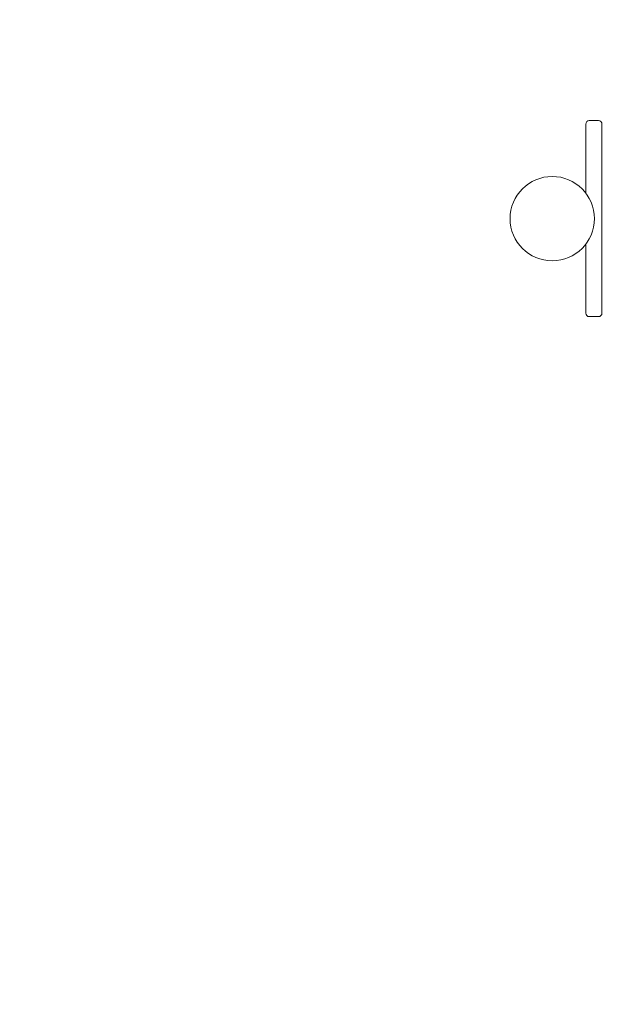
# Model space of a CAD drawing. Units: millimetres. Extents: x 10129 to 20962, y 6620 to 15388.
# Drawn here: x 11460 to 12157, y 12041 to 13196 of the extents above; entities that cross this region are included whole.
import ezdxf

# ---------------------------------------------------------------- set-up
doc = ezdxf.new("R2010")
doc.units = ezdxf.units.MM
doc.header["$LTSCALE"] = 75
doc.layers.add('Dimension (ISO)', color=7, linetype='Continuous', lineweight=18)
doc.layers.add('Visible (ISO)', color=7, linetype='Continuous', lineweight=18)
doc.styles.add('Note Text (ISO)', font='tahoma.ttf')
doc.dimstyles.new('Aplay Dimension Styles M', dxfattribs={"dimscale": 75, "dimtxt": 2.5, "dimasz": 2.5, "dimexe": 3.175, "dimexo": 2, "dimgap": 0.762, "dimtad": 1, "dimdec": 1, "dimlfac": 0.001, "dimrnd": 1e-08, "dimzin": 0, "dimdsep": 46, "dimtxsty": 'Note Text (ISO)', "dimcen": 0.09, "dimdle": 10, "dimclrd": 256, "dimclre": 256, "dimclrt": 7, "dimadec": 0, "dimazin": 0, "dimtfac": 1.40208, "dimtofl": 0, "dimtmove": 0, "dimatfit": 3, "dimfxl": 1, "dimtolj": 1, "dimtzin": 0, "dimlwd": -1, "dimlwe": -1, "dimarcsym": 0})

# ---------------------------------------------------------------- blocks, each defined once
blk = doc.blocks.new('*D37')
at = {"layer": 'Defpoints', "color": 0, "transparency": 16777216}
for p in [(10385.5, 15385), (12485.5, 15385), (12689.9, 7539.6)]:
    blk.add_point(p, dxfattribs=at)
at = {"layer": 'Dimension (ISO)', "transparency": 16777216}
for p, q in [((12335.5, 15385), (10147.3, 15385)), ((10385.5, 7727.1), (10385.5, 15197.5)), ((12539.9, 7539.6), (10147.3, 7539.6))]:
    blk.add_line(p, q, dxfattribs=at)
for points in [[(10354.2, 15197.5), (10416.7, 15197.5), (10385.5, 15385)], [(10354.2, 7727.1), (10416.7, 7727.1), (10385.5, 7539.6)]]:
    blk.add_solid(points, dxfattribs=at)
at = {"layer": 'Dimension (ISO)', "color": 7, "transparency": 16777216, "insert": (10132.3, 11462.3), "char_height": 187.5, "attachment_point": 2, "rotation": 90, "style": 'Note Text (ISO)'}
blk.add_mtext('\\A1;7.8 m', dxfattribs=at)

msp = doc.modelspace()

# ---------------------------------------------------------------- linework, layer by layer
at = {"layer": 'Visible (ISO)'}
for p, q in [((12124.39, 13052.55), (12124.39, 13073.55)), ((12139.39, 13077.55), (12128.39, 13077.55)), ((12143.39, 13073.55), (12143.39, 13052.55)), ((12124.39, 13052.55), (12124.39, 12992.44)), ((12143.39, 12872.55), (12143.39, 13052.55)), ((12124.39, 12932.65), (12124.39, 12872.55)), ((12124.39, 12851.55), (12124.39, 12872.55)), ((12143.39, 12872.55), (12143.39, 12851.55)), ((12139.39, 12847.55), (12128.39, 12847.55))]:
    msp.add_line(p, q, dxfattribs=at)
msp.add_circle((12084.94, 12962.55), 49.5, dxfattribs=at)
for centre, start, end in [((12128.39, 13073.55), 90, 180), ((12139.39, 13073.55), 0, 90), ((12128.39, 12851.55), 180, 270), ((12139.39, 12851.55), 270, 0)]:
    msp.add_arc(centre, 4, start, end, dxfattribs=at)

# ---------------------------------------------------------------- dimensions: what is measured, and where the dimension line sits
at = {"layer": 'Dimension (ISO)'}
dim = msp.add_linear_dim(base=(10385.47, 15384.96), p1=(12689.94, 7539.64), p2=(12485.47, 15384.96), angle=270, text='<> m', dimstyle='Aplay Dimension Styles M', override={"dimgap": 0.762, "dimdec": 1, "dimlfac": 0.001, "dimpost": '', "dimtol": 0, "dimlim": 0, "dimtp": 0, "dimtm": 0, "dimtdec": 2, "dimatfit": 1}, dxfattribs=at)
dim.commit()
dim.dimension.update_dxf_attribs({"geometry": '*D37', "text_midpoint": (10385.47, 11462.3), "dimtype": 160})

doc.saveas('drawing.dxf')
